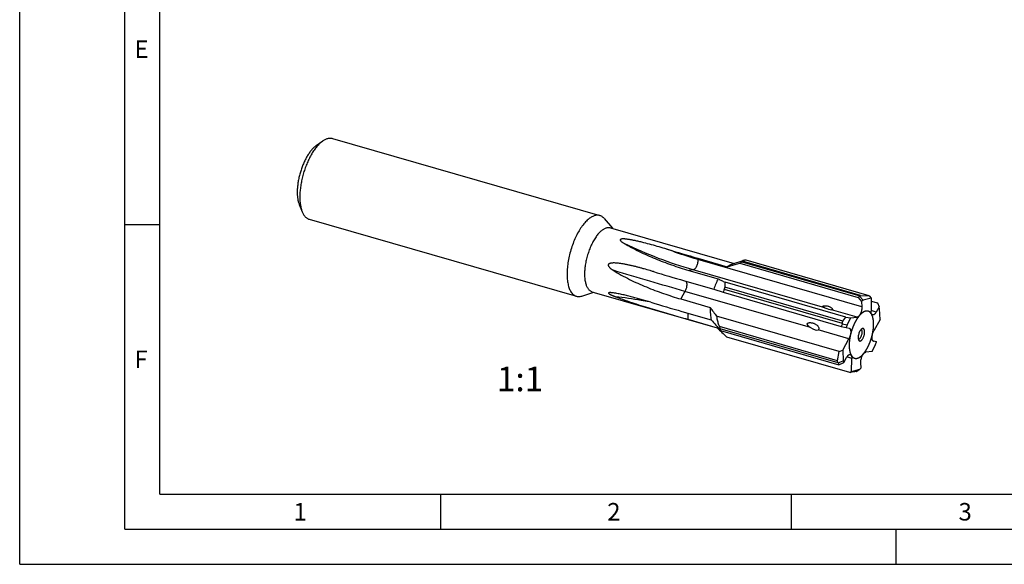
# Model space of a CAD drawing. Units: millimetres. Extents: x 0 to 420, y 0 to 297.
# Drawn here: x 0 to 140, y 0 to 78 of the extents above; entities that cross this region are included whole.
import ezdxf

# ---------------------------------------------------------------- set-up
doc = ezdxf.new("R2010")
doc.units = ezdxf.units.MM
doc.header["$LTSCALE"] = 23.1
doc.linetypes.add('PHANTOM', pattern=[0.8, 0.45, -0.05, 0.1, -0.05, 0.1, -0.05])
for name, color, linetype in [('608016515-000-00-ED1_FORMAT', 7, 'CONTINUOUS'), ('608016515-000-00-ED1_TEXT', 7, 'CONTINUOUS'), ('608016515-000_CL', 7, 'CONTINUOUS'), ('DEFAULT_3', 7, 'PHANTOM')]:
    doc.layers.add(name, color=color, linetype=linetype)
doc.styles.get("Standard").update_dxf_attribs({"font": 'TXT.SHX', "width": 0.7})

msp = doc.modelspace()

# ---------------------------------------------------------------- linework, layer by layer
at = {"layer": '608016515-000-00-ED1_FORMAT', "color": 3, "linetype": 'CONTINUOUS'}
for p, q in [((0, 0), (0, 297)), ((15, 5), (15, 292)), ((15, 48.5), (20, 48.5)), ((60, 10), (60, 5)), ((110, 10), (110, 5)), ((15, 5), (415, 5)), ((125, 0), (125, 5)), ((0, 0), (420, 0))]:
    msp.add_line(p, q, dxfattribs=at)
at = {"layer": '608016515-000-00-ED1_FORMAT', "color": 7, "linetype": 'CONTINUOUS'}
for q in [(20, 287), (410, 10)]:
    msp.add_line((20, 10), q, dxfattribs=at)
at = {"layer": '608016515-000_CL', "color": 7, "linetype": 'CONTINUOUS'}
for p, q in [((42.2928, 59.7599), (43.2022, 60.4102)), ((44.6059, 60.7728), (82.711, 49.7728)), ((39.8603, 51.3334), (40.2832, 50.2984)), ((41.2777, 49.2436), (79.3828, 38.2436)), ((83.338, 49.3468), (84.5189, 47.9499)), ((84.2393, 48.0306), (101.8694, 42.9412)), ((96.7009, 43.6769), (100.897, 42.4656)), ((101.5492, 42.8397), (103.1566, 43.3492)), ((102.6976, 42.9491), (119.5418, 38.0866)), ((102.9476, 43.1475), (119.7773, 38.2892)), ((119.8897, 38.3747), (103.0514, 43.2355)), ((121.1347, 38.3227), (103.6062, 43.3828)), ((95.3978, 41.9474), (99.594, 40.7361)), ((94.7787, 40.4655), (98.9749, 39.2542)), ((117.3707, 34.7088), (100.5325, 39.5696)), ((117.7947, 35.2733), (100.5807, 40.2425)), ((80.1404, 38.2699), (81.884, 38.8226)), ((81.6045, 38.9033), (99.453, 33.7508)), ((98.9749, 39.2542), (100.304, 38.8093)), ((100.304, 38.8093), (117.1482, 33.9468)), ((100.4628, 39.2818), (117.2926, 34.4234)), ((119.5418, 38.0866), (120.0467, 37.5024)), ((119.7539, 38.2478), (120.2585, 37.6829)), ((119.7773, 38.2892), (119.8897, 38.3747)), ((119.8897, 38.3747), (121.1347, 38.3227)), ((121.4073, 37.9835), (120.2585, 37.6829)), ((121.1347, 38.3227), (121.4073, 37.9835)), ((121.4073, 37.9835), (121.3887, 36.126)), ((94.2717, 37.8623), (98.4679, 36.6509)), ((120.2585, 37.6829), (120.0467, 37.5024)), ((120.0467, 37.5024), (120.0952, 36.7441)), ((121.4032, 37.5721), (122.3005, 37.3131)), ((122.5374, 36.7384), (122.131, 35.9963)), ((122.3005, 37.3131), (122.5374, 36.7384)), ((122.6186, 36.4698), (122.5374, 36.7384)), ((94.4244, 36.0911), (98.6206, 34.8798)), ((116.8269, 30.3513), (99.38, 35.3878)), ((117.3707, 34.7088), (117.7947, 35.2733)), ((117.7947, 35.2733), (118.481, 35.169)), ((118.481, 35.169), (117.988, 34.1712)), ((118.481, 35.169), (119.3946, 35.2557)), ((122.6785, 34.9459), (122.6186, 36.4698)), ((95.253, 34.966), (99.4492, 33.7547)), ((116.6136, 29.0581), (99.7753, 33.9189)), ((117.1482, 33.9468), (117.8592, 33.7683)), ((117.2851, 34.3282), (117.988, 34.1712)), ((117.2926, 34.4234), (117.3707, 34.7088)), ((117.988, 34.1712), (117.8592, 33.7683)), ((117.8592, 33.7683), (118.2574, 33.6988)), ((122.6785, 34.9459), (121.7938, 33.3304)), ((99.8507, 33.6701), (116.6805, 28.8118)), ((99.9388, 33.3408), (116.783, 28.4783)), ((118.3511, 27.3525), (100.8226, 32.4125)), ((117.3577, 30.5704), (118.2423, 32.1859)), ((121.5551, 30.3473), (122.0481, 31.3451)), ((121.6251, 31.934), (121.9353, 31.8445)), ((122.1769, 31.748), (121.7787, 31.8176)), ((121.9353, 31.8445), (122.1769, 31.748)), ((122.0481, 31.3451), (122.1769, 31.748)), ((116.6136, 29.0581), (116.8269, 30.3513)), ((116.8269, 30.3513), (117.3577, 30.5704)), ((117.3577, 30.5704), (117.4175, 29.0465)), ((117.4987, 28.778), (117.9051, 29.52)), ((121.5551, 30.3473), (120.6415, 30.2607)), ((116.6805, 28.8118), (116.6136, 29.0581)), ((116.7193, 28.7406), (117.4175, 29.0465)), ((116.783, 28.4783), (117.4987, 28.778)), ((117.4175, 29.0465), (117.4987, 28.778)), ((118.6289, 27.5329), (118.6474, 29.3903)), ((119.9895, 28.014), (119.9409, 28.7722)), ((118.3511, 27.3525), (118.6289, 27.5329)), ((119.0897, 27.4466), (118.3511, 27.3525)), ((118.6289, 27.5329), (119.7776, 27.8334)), ((119.2773, 27.5105), (119.0897, 27.4466)), ((119.348, 27.5382), (119.7776, 27.8334)), ((119.7776, 27.8334), (119.9895, 28.014))]:
    msp.add_line(p, q, dxfattribs=at)
at = {"layer": '608016515-000_CL', "color": 9, "linetype": 'CONTINUOUS'}
for p, q in [((96.7009, 43.6769), (96.7126, 43.4941)), ((120.0952, 36.7441), (96.7126, 43.4941)), ((96.0119, 42.0057), (95.3978, 41.9474)), ((114.8104, 36.579), (96.0119, 42.0057)), ((94.8596, 38.9359), (94.2717, 37.8623)), ((112.757, 33.7694), (94.8596, 38.9359)), ((95.2618, 35.8494), (95.253, 34.966)), ((119.3946, 35.2557), (115.7399, 36.3107)), ((122.131, 35.9963), (121.3896, 36.2104)), ((118.2423, 32.1859), (113.8567, 33.4519)), ((118.6474, 29.3903), (117.9472, 29.5925))]:
    msp.add_line(p, q, dxfattribs=at)
at = {"layer": '608016515-000_CL', "color": 7, "linetype": 'CONTINUOUS'}
for centre, radius, start, end in [((333.5141, 864.0153), 853.8358, 253.5890505, 253.8977619), ((57.4981, -67.8421), 114.4277, 73.311672, 73.553829), ((221.0304, 477.8101), 455.203, 253.317713, 253.897749), ((103.9963, 38.5795), 3.6026, 164.04833, 168.758874), ((113.3175, 34.6983), 13.6474, 160.375694, 162.468346), ((314.3502, 797.934), 792.9514, 253.5642014, 253.8978387), ((118.225, 33.5131), 0.1885, 73.905068, 80.094389), ((119.9215, 33.407), 0.1536, 57.382774, 59.567796), ((121.8111, 32.0033), 0.1885, 253.905068, 260.094389)]:
    msp.add_arc(centre, radius, start, end, dxfattribs=at)
for centre, major_axis, ratio, start_param, end_param in [((124.7896, 31.3808), (-5.1423, 6.7921), 0.46160733, -0.03313214, 0.03463148), ((125.1809, 31.2678), (-5.1429, 7.3079), 0.30866453, 0.13748312, 0.15323329), ((115.0891, 36.5654), (0.7364, -0.2462), 0.10363136, -1.92418068, -0.45358366), ((113.0276, 34.0443), (0.88, -0.5429), 0.36496675, 4.62912088, 6.0997179), ((124.7896, 31.3808), (7.5616, -2.8012), 0.7416763, 3.11534068, 3.18310431), ((125.1809, 31.2678), (7.2392, -5.0082), 0.63489646, -2.79607802, -2.78032786), ((125.1809, 31.2678), (8.783, 1.6516), 0.55681345, -2.97141841, -2.95566825), ((124.7896, 31.3808), (7.9779, 2.9849), 0.46520515, 3.05181524, 3.11957887), ((125.1809, 31.2678), (7.3796, 4.0829), 0.09090556, -2.54662494, -2.53087477)]:
    msp.add_ellipse(centre, major_axis=major_axis, ratio=ratio, start_param=start_param, end_param=end_param, dxfattribs=at)
for points, knots in [([(42.9418, 60.2043), (42.9633, 60.223), (43.0478, 60.2945), (43.1353, 60.3624), (43.2022, 60.4102)], [0, 0, 0, 0, 0.25724106, 1, 1, 1, 1]), ([(43.2022, 60.4102), (43.3199, 60.4944), (43.5004, 60.606), (43.7513, 60.7162), (43.9311, 60.774), (44.1073, 60.8092), (44.2792, 60.8215), (44.446, 60.8106), (44.5537, 60.7879), (44.6059, 60.7728)], [0, 0, 0, 0, 0.28947883, 0.4221205, 0.54750636, 0.6666172, 0.78070125, 0.89126044, 1, 1, 1, 1]), ([(42.0758, 59.5883), (41.9631, 59.4907), (41.7398, 59.27), (41.4272, 58.8906), (41.125, 58.4523), (40.8382, 57.9622), (40.5713, 57.4282), (40.3287, 56.8589), (40.1144, 56.2636), (39.9319, 55.6519), (39.7842, 55.0338), (39.6737, 54.4195), (39.6021, 53.8189), (39.5705, 53.2417), (39.5796, 52.6974), (39.6291, 52.1945), (39.7181, 51.7412), (39.8078, 51.4616), (39.8603, 51.3334)], [0, 0, 0, 0, 0.05013474, 0.10531696, 0.16513387, 0.22898931, 0.29615144, 0.36578909, 0.43700214, 0.50884866, 0.58037022, 0.65061681, 0.718672, 0.78367929, 0.84487116, 0.90160322, 0.95339727, 1, 1, 1, 1]), ([(42.9418, 60.2043), (42.8066, 60.0872), (42.5387, 59.8223), (42.1635, 59.367), (41.8009, 58.8411), (41.4567, 58.253), (41.1364, 57.6122), (40.8453, 56.929), (40.5882, 56.2146), (40.3692, 55.4806), (40.1919, 54.7389), (40.0593, 54.0017), (39.9733, 53.281), (39.9355, 52.5884), (39.9464, 51.9352), (40.0057, 51.3318), (40.1126, 50.7878), (40.2203, 50.4523), (40.2832, 50.2984)], [0, 0, 0, 0, 0.05013468, 0.10531695, 0.16513388, 0.22898933, 0.29615144, 0.36578908, 0.43700215, 0.50884867, 0.58037022, 0.65061682, 0.71867202, 0.7836793, 0.84487117, 0.90160324, 0.95339728, 1, 1, 1, 1]), ([(42.0758, 59.5883), (42.0937, 59.6038), (42.1641, 59.6635), (42.2371, 59.72), (42.2928, 59.7599)], [0, 0, 0, 0, 0.25723729, 1, 1, 1, 1]), ([(40.2832, 50.2984), (40.3379, 50.1645), (40.4312, 49.9738), (40.5848, 49.7469), (40.7061, 49.6021), (40.8364, 49.4784), (40.9753, 49.3765), (41.1222, 49.2968), (41.2255, 49.2586), (41.2777, 49.2436)], [0, 0, 0, 0, 0.28947978, 0.42212128, 0.54750699, 0.66661766, 0.78070155, 0.89126059, 1, 1, 1, 1]), ([(81.0469, 49.2043), (80.9644, 49.1329), (80.8, 48.9784), (80.5629, 48.7226), (80.3288, 48.4371), (80.016, 48.0096), (79.6447, 47.412), (79.243, 46.625), (78.886, 45.7725), (78.5827, 44.8759), (78.3408, 43.9576), (78.1663, 43.0408), (78.0635, 42.1484), (78.0392, 41.4298), (78.0597, 40.8858), (78.0937, 40.5058), (78.1464, 40.1478), (78.2175, 39.8143), (78.3065, 39.5072), (78.4129, 39.2284), (78.5362, 38.9797), (78.6757, 38.7625), (78.8308, 38.5784), (79.0008, 38.4286), (79.1845, 38.3145), (79.3162, 38.2628), (79.3828, 38.2436)], [0, 0, 0, 0, 0.02683072, 0.05541, 0.08567807, 0.1175442, 0.18557141, 0.2583638, 0.33454137, 0.41257744, 0.49086916, 0.56780345, 0.64182224, 0.71149115, 0.74430857, 0.77559801, 0.80525287, 0.83319314, 0.85937109, 0.88377828, 0.9064546, 0.92749908, 0.94708192, 0.96545521, 0.98295683, 1, 1, 1, 1]), ([(82.711, 49.7728), (82.6497, 49.7905), (82.5223, 49.8157), (82.3244, 49.8212), (82.1199, 49.7949), (81.9102, 49.7371), (81.6963, 49.6483), (81.4792, 49.5292), (81.2601, 49.3805), (81.1181, 49.266), (81.0469, 49.2043)], [0, 0, 0, 0, 0.10454207, 0.21147887, 0.32300206, 0.44095658, 0.56677845, 0.70149986, 0.84578708, 1, 1, 1, 1]), ([(83.338, 49.3468), (83.294, 49.3989), (83.2021, 49.4955), (83.049, 49.6176), (82.8855, 49.7119), (82.7696, 49.7559), (82.711, 49.7728)], [0, 0, 0, 0, 0.26618984, 0.51885429, 0.76192333, 1, 1, 1, 1]), ([(82.9219, 47.5805), (82.9783, 47.6293), (83.0907, 47.72), (83.2642, 47.8377), (83.436, 47.932), (83.6053, 48.0023), (83.7714, 48.0481), (83.9332, 48.0689), (84.09, 48.0645), (84.1908, 48.0446), (84.2393, 48.0306)], [0, 0, 0, 0, 0.15421237, 0.29850038, 0.43322151, 0.55904347, 0.67699798, 0.78852116, 0.89545794, 1, 1, 1, 1]), ([(82.9219, 47.5805), (82.8566, 47.524), (82.7264, 47.4016), (82.5387, 47.1992), (82.3534, 46.9731), (82.1058, 46.6347), (81.8118, 46.1616), (81.4938, 45.5386), (81.2112, 44.8637), (80.9711, 44.1539), (80.7796, 43.4269), (80.6414, 42.7011), (80.56, 41.9945), (80.5374, 41.3251), (80.5686, 40.7987), (80.6257, 40.4108), (80.6819, 40.1467), (80.7524, 39.9036), (80.8367, 39.6829), (80.9343, 39.486), (81.0447, 39.3141), (81.1675, 39.1683), (81.302, 39.0497), (81.4475, 38.9594), (81.5518, 38.9185), (81.6045, 38.9033)], [0, 0, 0, 0, 0.02683125, 0.05541119, 0.08567991, 0.11754672, 0.1855754, 0.25836934, 0.33454854, 0.41258628, 0.49087969, 0.56781562, 0.64183601, 0.71150641, 0.77559321, 0.80524871, 0.83318957, 0.85936807, 0.88377578, 0.90645259, 0.92749753, 0.94708079, 0.96545447, 0.98295646, 1, 1, 1, 1]), ([(87.8395, 46.1609), (87.773, 46.1755), (87.6396, 46.2043), (87.4386, 46.2457), (87.2361, 46.2852), (87.0321, 46.3223), (86.8261, 46.3564), (86.6531, 46.3816), (86.5134, 46.3991), (86.4078, 46.4107), (86.3014, 46.4203), (86.1943, 46.4275), (86.0864, 46.4313), (85.996, 46.4308), (85.9237, 46.427), (85.8697, 46.422), (85.8164, 46.4142), (85.7648, 46.4027), (85.7169, 46.3863), (85.6759, 46.364), (85.6503, 46.3383), (85.6387, 46.3154), (85.6327, 46.2929), (85.6335, 46.2639), (85.6439, 46.2308), (85.6603, 46.1991), (85.6884, 46.158), (85.7315, 46.1096), (85.79, 46.0552), (85.8538, 46.003), (85.9214, 45.9528), (85.9919, 45.904), (86.0895, 45.8405), (86.1647, 45.7952), (86.2156, 45.7656)], [0, 0, 0, 0, 0.06614577, 0.13258389, 0.19934856, 0.2664823, 0.33403916, 0.40208934, 0.43632803, 0.47072668, 0.50530021, 0.54006278, 0.57502162, 0.61015607, 0.6277622, 0.64534843, 0.66283321, 0.68004237, 0.69660776, 0.7118505, 0.72507766, 0.73100411, 0.73663108, 0.74753695, 0.75862644, 0.77012912, 0.78205109, 0.8069314, 0.8328835, 0.85961177, 0.88692607, 0.91469938, 0.94284319, 1, 1, 1, 1]), ([(86.2156, 45.7656), (86.5574, 45.5667), (87.2572, 45.1788), (88.337, 44.63), (89.4527, 44.1082), (90.986, 43.4476), (92.9612, 42.6978), (94.5781, 42.1841), (95.3978, 41.9474)], [0, 0, 0, 0, 0.11901178, 0.24076482, 0.36447896, 0.48965872, 0.74320713, 1, 1, 1, 1]), ([(92.2843, 44.9648), (91.9212, 45.0717), (91.1922, 45.2847), (90.0912, 45.5959), (89.1638, 45.8439), (88.4115, 46.0308), (88.0311, 46.1188), (87.8395, 46.1609)], [0, 0, 0, 0, 0.24668237, 0.49489326, 0.7455611, 0.87219971, 1, 1, 1, 1]), ([(89.8943, 41.9039), (89.6064, 41.9889), (89.1739, 42.1144), (88.5954, 42.2753), (88.1602, 42.3921), (87.7236, 42.5042), (87.2852, 42.6105), (86.845, 42.7099), (86.4763, 42.7855), (86.1802, 42.8404), (85.9574, 42.8786), (85.7339, 42.9131), (85.5096, 42.9433), (85.2846, 42.9684), (85.0588, 42.9873), (84.8322, 42.9981), (84.6429, 42.9981), (84.4915, 42.99), (84.3781, 42.9787), (84.2653, 42.9606), (84.1724, 42.9372), (84.1002, 42.9109), (84.0475, 42.8859), (83.9979, 42.8539), (83.9542, 42.8123), (83.9226, 42.759), (83.911, 42.6971), (83.9191, 42.635), (83.94, 42.5769), (83.9688, 42.5231), (84.0138, 42.4567), (84.0785, 42.3811), (84.1633, 42.2984), (84.2526, 42.2216), (84.3449, 42.1495), (84.4395, 42.0809), (84.5357, 42.0153), (84.6009, 41.9732), (84.6336, 41.9526)], [0, 0, 0, 0, 0.12339513, 0.18511876, 0.24686527, 0.30863931, 0.37044578, 0.43228986, 0.4941771, 0.52513949, 0.55611532, 0.58710577, 0.61811235, 0.64913723, 0.68018373, 0.71125775, 0.74237101, 0.75795286, 0.77355943, 0.7892049, 0.80491847, 0.81282565, 0.82078656, 0.82883244, 0.83701275, 0.84537395, 0.85387885, 0.86238815, 0.87081247, 0.87914398, 0.88740053, 0.90374716, 0.91995573, 0.93607165, 0.95212082, 0.96811895, 0.98407632, 1, 1, 1, 1]), ([(100.897, 42.4656), (101.047, 42.506), (101.6471, 42.6676), (102.2473, 42.8286), (102.6976, 42.9491)], [0, 0, 0, 0, 0.24995348, 1, 1, 1, 1]), ([(100.897, 42.4656), (100.9506, 42.5094), (101.0575, 42.5908), (101.2697, 42.7265), (101.437, 42.8041), (101.5492, 42.8397)], [0, 0, 0, 0, 0.27489133, 0.53272503, 1, 1, 1, 1]), ([(102.6976, 42.9491), (102.7182, 42.967), (102.7994, 43.0359), (102.8834, 43.1013), (102.9476, 43.1475)], [0, 0, 0, 0, 0.25696965, 1, 1, 1, 1]), ([(103.0514, 43.2355), (103.0419, 43.2285), (103.0057, 43.2011), (102.9714, 43.1712), (102.9476, 43.1475)], [0, 0, 0, 0, 0.26090157, 1, 1, 1, 1]), ([(103.1566, 43.3492), (103.1385, 43.3435), (103.1134, 43.3336), (103.0853, 43.3153), (103.0702, 43.3013), (103.0593, 43.2861), (103.0504, 43.2646), (103.0498, 43.2468), (103.0514, 43.2355)], [0, 0, 0, 0, 0.33566624, 0.47156939, 0.59082392, 0.69808394, 0.79869661, 1, 1, 1, 1]), ([(103.6062, 43.3828), (103.5572, 43.3842), (103.4666, 43.3854), (103.3422, 43.3808), (103.241, 43.3699), (103.1818, 43.3572), (103.1566, 43.3492)], [0, 0, 0, 0, 0.32547169, 0.60052799, 0.82461289, 1, 1, 1, 1]), ([(84.6336, 41.9526), (85.0078, 41.7163), (85.7706, 41.2676), (86.9451, 40.6525), (88.1407, 40.0871), (89.3511, 39.5658), (90.5719, 39.0845), (91.7996, 38.6405), (93.0321, 38.2318), (93.8583, 37.9816), (94.2717, 37.8623)], [0, 0, 0, 0, 0.12640192, 0.25267495, 0.37863339, 0.50414284, 0.6291016, 0.75343185, 0.87707705, 1, 1, 1, 1]), ([(99.594, 40.7361), (99.4727, 40.5028), (99.2469, 40.0162), (99.0603, 39.5134), (98.9749, 39.2542)], [0, 0, 0, 0, 0.49067612, 1, 1, 1, 1]), ([(99.594, 40.7361), (99.7554, 40.6531), (100.0837, 40.4874), (100.4135, 40.3245), (100.5807, 40.2425)], [0, 0, 0, 0, 0.49355273, 1, 1, 1, 1]), ([(100.5807, 40.2425), (100.5605, 40.1308), (100.5333, 39.9067), (100.5294, 39.6812), (100.5325, 39.5696)], [0, 0, 0, 0, 0.50411577, 1, 1, 1, 1]), ([(79.3828, 38.2436), (79.4414, 38.2266), (79.5629, 38.2021), (79.7515, 38.1948), (79.9461, 38.2165), (80.0754, 38.2493), (80.1404, 38.2699)], [0, 0, 0, 0, 0.23807666, 0.48114569, 0.73381013, 1, 1, 1, 1]), ([(84.511, 38.746), (84.4776, 38.7496), (84.4116, 38.7563), (84.3141, 38.7635), (84.2348, 38.7666), (84.1735, 38.7665), (84.13, 38.7649), (84.0886, 38.7613), (84.0505, 38.7554), (84.0213, 38.7477), (84.0012, 38.7388), (83.9888, 38.731), (83.979, 38.7213), (83.9729, 38.7092), (83.9721, 38.6946), (83.9773, 38.6786), (83.9877, 38.6616), (84.0029, 38.644), (84.0219, 38.6261), (84.0517, 38.6019), (84.0934, 38.573), (84.1469, 38.5403), (84.2029, 38.5091), (84.2603, 38.4791), (84.3185, 38.4503), (84.3969, 38.4131), (84.4956, 38.3687), (84.6147, 38.3177), (84.734, 38.2687), (84.8535, 38.2213), (84.9333, 38.1905), (84.9731, 38.1752)], [0, 0, 0, 0, 0.05890378, 0.11624919, 0.17146355, 0.19799291, 0.22356867, 0.24792469, 0.27067541, 0.2912677, 0.30055658, 0.30908686, 0.31692003, 0.32441246, 0.3323786, 0.34184061, 0.35342044, 0.36710332, 0.38248188, 0.39907644, 0.43445899, 0.47137134, 0.50896626, 0.54686252, 0.5848775, 0.62291807, 0.69889972, 0.77462839, 0.85005515, 0.92517538, 1, 1, 1, 1]), ([(89.9919, 37.3847), (89.5271, 37.5218), (88.8306, 37.725), (87.9016, 37.9855), (87.209, 38.1723), (86.5205, 38.3482), (85.9496, 38.4831), (85.4969, 38.5806), (85.163, 38.6466), (84.8351, 38.7037), (84.618, 38.7342), (84.511, 38.746)], [0, 0, 0, 0, 0.25721133, 0.38504782, 0.51207451, 0.63795884, 0.76217197, 0.82337532, 0.88371438, 0.9428263, 1, 1, 1, 1]), ([(84.9731, 38.1752), (85.4075, 38.0093), (86.2782, 37.6946), (87.5886, 37.2561), (88.893, 36.8429), (90.1884, 36.4478), (91.473, 36.0655), (92.7452, 35.6927), (94.0038, 35.3271), (94.8382, 35.0857), (95.253, 34.966)], [0, 0, 0, 0, 0.12950852, 0.25779024, 0.38481664, 0.51056127, 0.6349942, 0.75807819, 0.87976681, 1, 1, 1, 1]), ([(98.4679, 36.6509), (98.459, 36.4866), (98.4514, 36.167), (98.4724, 35.7039), (98.5256, 35.2763), (98.5849, 35.0066), (98.6206, 34.8798)], [0, 0, 0, 0, 0.27663383, 0.53685804, 0.77849888, 1, 1, 1, 1]), ([(98.4679, 36.6509), (98.6153, 36.4374), (98.916, 36.0138), (99.2243, 35.5958), (99.38, 35.3878)], [0, 0, 0, 0, 0.4996528, 1, 1, 1, 1]), ([(114.4982, 36.7871), (114.4982, 36.7916), (114.4995, 36.8013), (114.5063, 36.8155), (114.5183, 36.8292), (114.5353, 36.842), (114.5566, 36.8535), (114.5904, 36.867), (114.6178, 36.8742), (114.6367, 36.8782)], [0, 0, 0, 0, 0.0768242, 0.16242518, 0.26327938, 0.38323634, 0.52142019, 0.67344593, 1, 1, 1, 1]), ([(114.8104, 36.579), (114.7751, 36.5924), (114.7235, 36.613), (114.6575, 36.6437), (114.6123, 36.6675), (114.5712, 36.6928), (114.5409, 36.7161), (114.5209, 36.7364), (114.509, 36.7521), (114.5005, 36.7689), (114.4982, 36.7811), (114.4982, 36.7871)], [0, 0, 0, 0, 0.29131109, 0.42948069, 0.5615867, 0.6863395, 0.80186748, 0.85551578, 0.9060964, 0.95379714, 1, 1, 1, 1]), ([(114.6367, 36.8782), (114.6719, 36.8857), (114.7436, 36.8945), (114.8507, 36.8974), (114.9562, 36.8926), (115.0923, 36.878), (115.2559, 36.8465), (115.4406, 36.7883), (115.6067, 36.7105), (115.7265, 36.6282), (115.8027, 36.5536), (115.846, 36.4977), (115.8749, 36.4427), (115.8838, 36.4046), (115.8838, 36.3871)], [0, 0, 0, 0, 0.07524656, 0.1499772, 0.22335411, 0.29535256, 0.43538227, 0.57008577, 0.69825055, 0.8168407, 0.87095699, 0.92025515, 0.9635619, 1, 1, 1, 1]), ([(120.0952, 36.7441), (120.1001, 36.668), (120.0963, 36.5071), (120.0589, 36.2623), (119.9917, 36.0146), (119.8991, 35.7805), (119.8032, 35.6041), (119.7177, 35.4833), (119.6537, 35.4081), (119.5886, 35.3465), (119.5235, 35.2996), (119.4593, 35.2682), (119.4155, 35.2577), (119.3946, 35.2557)], [0, 0, 0, 0, 0.13134416, 0.27567126, 0.42532038, 0.57203754, 0.70789129, 0.76964316, 0.82637076, 0.87766615, 0.92341452, 0.96390766, 1, 1, 1, 1]), ([(99.38, 35.3878), (99.3892, 35.2645), (99.4304, 34.9524), (99.5589, 34.4582), (99.6976, 34.0977), (99.7753, 33.9189)], [0, 0, 0, 0, 0.24269381, 0.61696454, 1, 1, 1, 1]), ([(115.8198, 36.3119), (115.808, 36.3094), (115.7812, 36.3072), (115.7545, 36.3091), (115.7399, 36.3107)], [0, 0, 0, 0, 0.44950956, 1, 1, 1, 1]), ([(115.8838, 36.3871), (115.8838, 36.3785), (115.8818, 36.3615), (115.8702, 36.3381), (115.8485, 36.3202), (115.83, 36.314), (115.8198, 36.3119)], [0, 0, 0, 0, 0.24005493, 0.46755911, 0.70902885, 1, 1, 1, 1]), ([(121.6113, 35.5831), (121.5938, 35.5881), (121.5591, 35.604), (121.5138, 35.6426), (121.475, 35.6951), (121.443, 35.7604), (121.4179, 35.8375), (121.3933, 35.9599), (121.388, 36.0582), (121.3887, 36.126)], [0, 0, 0, 0, 0.08756506, 0.18070979, 0.28381097, 0.39960329, 0.52936079, 0.67325114, 1, 1, 1, 1]), ([(122.131, 35.9963), (122.1117, 35.961), (122.072, 35.8941), (122.0072, 35.8025), (121.9402, 35.7244), (121.8723, 35.6614), (121.8043, 35.6145), (121.7374, 35.5845), (121.6723, 35.5726), (121.6304, 35.5776), (121.6113, 35.5831)], [0, 0, 0, 0, 0.17091938, 0.33002218, 0.47557262, 0.60645221, 0.7224291, 0.82451633, 0.91544497, 1, 1, 1, 1]), ([(99.4492, 33.7547), (99.6752, 33.5279), (100.1308, 33.0782), (100.5915, 32.6337), (100.8226, 32.4125)], [0, 0, 0, 0, 0.50021177, 1, 1, 1, 1]), ([(99.7753, 33.9189), (99.7807, 33.8982), (99.8034, 33.8145), (99.8294, 33.7318), (99.8507, 33.6701)], [0, 0, 0, 0, 0.24661565, 1, 1, 1, 1]), ([(112.3115, 34.2353), (112.3082, 34.2482), (112.3035, 34.275), (112.3055, 34.3163), (112.3191, 34.3561), (112.3434, 34.3898), (112.3742, 34.4161), (112.419, 34.4425), (112.4792, 34.4641), (112.5531, 34.4788), (112.6274, 34.4858), (112.7017, 34.4871), (112.8008, 34.4827), (112.9244, 34.4674), (113.0714, 34.4363), (113.2167, 34.3931), (113.3115, 34.3564), (113.3581, 34.3359)], [0, 0, 0, 0, 0.03266645, 0.06633757, 0.10057996, 0.13442341, 0.1673349, 0.19940046, 0.26185771, 0.32326019, 0.38421314, 0.44501429, 0.50582756, 0.62782114, 0.75070642, 0.87472316, 1, 1, 1, 1]), ([(112.757, 33.7694), (112.7122, 33.7989), (112.6245, 33.8608), (112.5208, 33.9469), (112.4438, 34.0231), (112.3898, 34.0855), (112.3422, 34.155), (112.3187, 34.2074), (112.3115, 34.2353)], [0, 0, 0, 0, 0.24513633, 0.4912089, 0.61527013, 0.74061066, 0.86818864, 1, 1, 1, 1]), ([(113.3581, 34.3359), (113.4222, 34.3077), (113.5478, 34.243), (113.6918, 34.1392), (113.7938, 34.0396), (113.8834, 33.9287), (113.9331, 33.8309), (113.9509, 33.7621)], [0, 0, 0, 0, 0.24708058, 0.49711799, 0.62306825, 0.74925079, 1, 1, 1, 1]), ([(113.9509, 33.7621), (113.958, 33.7345), (113.9673, 33.6778), (113.9619, 33.6055), (113.9441, 33.5506), (113.9229, 33.5119), (113.8936, 33.478), (113.8695, 33.4598), (113.8567, 33.4519)], [0, 0, 0, 0, 0.24616279, 0.49207416, 0.61624872, 0.74194422, 0.86983963, 1, 1, 1, 1]), ([(99.8507, 33.6701), (99.8572, 33.6417), (99.8834, 33.5311), (99.9137, 33.4215), (99.9388, 33.3408)], [0, 0, 0, 0, 0.25650151, 1, 1, 1, 1]), ([(118.2773, 33.6942), (118.2952, 33.689), (118.3307, 33.6726), (118.3769, 33.6325), (118.4162, 33.5779), (118.4484, 33.51), (118.4732, 33.4299), (118.4903, 33.3385), (118.4996, 33.2375), (118.5012, 33.0879), (118.4819, 32.8884), (118.4297, 32.6454), (118.3509, 32.4078), (118.2812, 32.2569), (118.2423, 32.1859)], [0, 0, 0, 0, 0.03425349, 0.07078408, 0.11136421, 0.15707523, 0.20839689, 0.26535767, 0.32766006, 0.39476882, 0.54035507, 0.69516293, 0.85111168, 1, 1, 1, 1]), ([(120.0181, 33.5577), (119.9949, 33.5376), (119.9491, 33.4917), (119.8856, 33.4121), (119.8246, 33.3195), (119.7468, 33.1782), (119.6648, 32.9828), (119.5949, 32.7363), (119.5624, 32.5277), (119.555, 32.3678), (119.5587, 32.2584), (119.5715, 32.1589), (119.5931, 32.0712), (119.6233, 31.9968), (119.6505, 31.9545), (119.6655, 31.9367)], [0, 0, 0, 0, 0.05226008, 0.11027073, 0.17346902, 0.24104589, 0.38521135, 0.53381222, 0.67720896, 0.74414236, 0.80655364, 0.86366866, 0.91496856, 0.96029416, 1, 1, 1, 1]), ([(119.7583, 32.1837), (119.7784, 32.2011), (119.8182, 32.2414), (119.8731, 32.3117), (119.9254, 32.3937), (119.9914, 32.5187), (120.0592, 32.6906), (120.105, 32.8712), (120.1264, 33.0162), (120.134, 33.1197), (120.1331, 33.2166), (120.1239, 33.305), (120.1064, 33.3828), (120.0809, 33.4485), (120.0478, 33.5007), (120.0193, 33.5268), (120.0043, 33.5364)], [0, 0, 0, 0, 0.05395483, 0.11418939, 0.18001201, 0.25043598, 0.40011178, 0.5525176, 0.62625352, 0.69653045, 0.76216608, 0.82218409, 0.87590199, 0.92305862, 0.96400995, 1, 1, 1, 1]), ([(120.0181, 31.9587), (120.0473, 31.984), (120.1048, 32.0439), (120.1827, 32.1494), (120.2556, 32.2735), (120.3213, 32.4124), (120.3777, 32.562), (120.4233, 32.7176), (120.4564, 32.8744), (120.4762, 33.0276), (120.482, 33.1725), (120.4737, 33.3047), (120.4515, 33.4203), (120.4207, 33.5034), (120.3888, 33.5574), (120.3628, 33.59), (120.3339, 33.6162), (120.3024, 33.6356), (120.2684, 33.648), (120.2196, 33.655), (120.1817, 33.6488), (120.1575, 33.6411)], [0, 0, 0, 0, 0.05824256, 0.12420579, 0.19676052, 0.27433405, 0.35506785, 0.43693942, 0.51786939, 0.5958254, 0.66892851, 0.73557339, 0.79457931, 0.84540992, 0.86789721, 0.8886329, 0.90792043, 0.92618549, 0.9439614, 0.96184082, 1, 1, 1, 1]), ([(120.1575, 33.6411), (120.1334, 33.6335), (120.0838, 33.6097), (120.0401, 33.5768), (120.0181, 33.5577)], [0, 0, 0, 0, 0.46436922, 1, 1, 1, 1]), ([(121.7589, 31.8222), (121.741, 31.8273), (121.7054, 31.8437), (121.6593, 31.8839), (121.6199, 31.9384), (121.5878, 32.0063), (121.5629, 32.0865), (121.5458, 32.1778), (121.5366, 32.2788), (121.5349, 32.4284), (121.5542, 32.6279), (121.6064, 32.8709), (121.6852, 33.1086), (121.7549, 33.2594), (121.7938, 33.3304)], [0, 0, 0, 0, 0.03425349, 0.07078408, 0.11136421, 0.15707523, 0.20839689, 0.26535767, 0.32766006, 0.39476882, 0.54035507, 0.69516293, 0.85111168, 1, 1, 1, 1]), ([(119.7583, 32.1837), (119.744, 32.1713), (119.7157, 32.1494), (119.6712, 32.1244), (119.6277, 32.1095), (119.5986, 32.1066), (119.5848, 32.1071)], [0, 0, 0, 0, 0.29182796, 0.55297012, 0.78684157, 1, 1, 1, 1]), ([(119.6655, 31.9367), (119.6758, 31.9245), (119.698, 31.9027), (119.7369, 31.8785), (119.7795, 31.8652), (119.8249, 31.863), (119.8722, 31.8716), (119.9405, 31.8985), (119.9878, 31.9324), (120.0181, 31.9587)], [0, 0, 0, 0, 0.119965, 0.23184304, 0.34052202, 0.45146364, 0.56971802, 0.69918039, 1, 1, 1, 1]), ([(117.9051, 29.52), (117.9244, 29.5553), (117.9641, 29.6223), (118.0289, 29.7139), (118.0959, 29.7919), (118.1639, 29.8549), (118.2318, 29.9019), (118.2988, 29.9318), (118.3638, 29.9437), (118.4057, 29.9388), (118.4248, 29.9333)], [0, 0, 0, 0, 0.17091938, 0.33002218, 0.47557262, 0.60645221, 0.7224291, 0.82451633, 0.91544497, 1, 1, 1, 1]), ([(118.4248, 29.9333), (118.4423, 29.9282), (118.477, 29.9123), (118.5223, 29.8737), (118.5611, 29.8213), (118.5932, 29.756), (118.6182, 29.6788), (118.6429, 29.5564), (118.6481, 29.4582), (118.6474, 29.3903)], [0, 0, 0, 0, 0.08756506, 0.18070979, 0.28381097, 0.39960329, 0.52936079, 0.67325114, 1, 1, 1, 1]), ([(119.9409, 28.7722), (119.936, 28.8484), (119.9399, 29.0092), (119.9773, 29.2541), (120.0445, 29.5018), (120.137, 29.7358), (120.233, 29.9122), (120.3184, 30.033), (120.3825, 30.1083), (120.4475, 30.1698), (120.5126, 30.2167), (120.5768, 30.2482), (120.6206, 30.2587), (120.6415, 30.2607)], [0, 0, 0, 0, 0.13134416, 0.27567126, 0.42532038, 0.57203754, 0.70789129, 0.76964316, 0.82637076, 0.87766615, 0.92341452, 0.96390766, 1, 1, 1, 1])]:
    msp.add_open_spline(points, degree=3, knots=knots, dxfattribs=at)
at = {"layer": '608016515-000_CL', "color": 9, "linetype": 'CONTINUOUS'}
for points, knots in [([(96.0119, 42.0057), (94.3495, 42.4856), (91.0278, 43.6059), (87.8113, 44.9985), (86.2156, 45.7656)], [0, 0, 0, 0, 0.49425754, 1, 1, 1, 1]), ([(96.7126, 43.4941), (96.342, 43.6011), (94.8518, 44.0475), (93.3795, 44.5533), (92.2843, 44.9648)], [0, 0, 0, 0, 0.24792742, 1, 1, 1, 1]), ([(96.7126, 43.4941), (96.7174, 43.418), (96.7136, 43.2571), (96.6762, 43.0123), (96.609, 42.7646), (96.5164, 42.5305), (96.4205, 42.3541), (96.335, 42.2333), (96.271, 42.1581), (96.2059, 42.0965), (96.1408, 42.0496), (96.0766, 42.0182), (96.0328, 42.0077), (96.0119, 42.0057)], [0, 0, 0, 0, 0.1313441, 0.27567128, 0.42532039, 0.57203748, 0.70789136, 0.76964321, 0.8263707, 0.87766607, 0.92341455, 0.96390767, 1, 1, 1, 1]), ([(94.8596, 38.9359), (93.1822, 39.4201), (89.7708, 40.4164), (86.3649, 41.4316), (84.6336, 41.9526)], [0, 0, 0, 0, 0.49126728, 1, 1, 1, 1]), ([(94.9542, 40.4151), (94.9694, 40.4042), (94.9984, 40.3772), (95.0343, 40.3259), (95.0642, 40.2632), (95.0877, 40.1898), (95.1048, 40.1067), (95.1189, 39.9801), (95.1177, 39.8056), (95.0896, 39.5855), (95.0363, 39.3597), (94.9606, 39.1405), (94.8956, 39.0015), (94.8596, 38.9359)], [0, 0, 0, 0, 0.0357492, 0.07525845, 0.11938154, 0.16851462, 0.22270405, 0.28173749, 0.41249415, 0.55609846, 0.70639811, 0.85662074, 1, 1, 1, 1]), ([(89.7818, 37.4471), (89.3865, 37.5223), (87.7909, 37.8102), (86.1843, 38.0375), (84.9731, 38.1752)], [0, 0, 0, 0, 0.24817218, 1, 1, 1, 1])]:
    msp.add_open_spline(points, degree=3, knots=knots, dxfattribs=at)
at = {"layer": '608016515-000_CL', "color": 7, "linetype": 'CONTINUOUS'}
msp.add_open_spline([(98.6206, 34.8798), (99.0595, 34.3663), (99.499, 33.8534), (99.9388, 33.3408)], degree=3, dxfattribs=at)
at = {"layer": 'DEFAULT_3', "color": 1, "linetype": 'PHANTOM'}
for points in [[(120.0181, 35.7893), (119.9897, 35.7599), (119.9473, 35.7159), (119.8906, 35.6572), (119.8481, 35.6132), (119.8056, 35.5692), (119.7702, 35.5325), (119.7419, 35.5032), (119.7242, 35.4848), (119.71, 35.4702), (119.6994, 35.4592), (119.6906, 35.45), (119.6843, 35.4436), (119.6808, 35.4399), (119.6781, 35.4374), (119.6756, 35.4336), (119.6722, 35.4289), (119.6662, 35.4206), (119.6577, 35.4088), (119.6475, 35.3946), (119.6339, 35.3757), (119.6169, 35.352), (119.5896, 35.3142), (119.5555, 35.2669), (119.5147, 35.2101), (119.4738, 35.1533), (119.4397, 35.106), (119.4125, 35.0682), (119.3955, 35.0445), (119.3818, 35.0256), (119.3716, 35.0114), (119.3631, 34.9996), (119.3571, 34.9913), (119.3538, 34.9865), (119.3511, 34.9832), (119.3489, 34.9788), (119.3457, 34.9732), (119.3402, 34.9634), (119.3323, 34.9494), (119.3229, 34.9325), (119.3104, 34.9101), (119.2947, 34.882), (119.2695, 34.8371), (119.2381, 34.7809), (119.2004, 34.7136), (119.1627, 34.6462), (119.1313, 34.5901), (119.1062, 34.5452), (119.0905, 34.5171), (119.0779, 34.4947), (119.0685, 34.4778), (119.0606, 34.4638), (119.0551, 34.454), (119.052, 34.4483), (119.0496, 34.4443), (119.0475, 34.4393), (119.0447, 34.433), (119.0398, 34.4217), (119.0328, 34.4058), (119.0244, 34.3865), (119.0132, 34.361), (118.9992, 34.329), (118.9768, 34.2778), (118.9488, 34.2138), (118.9151, 34.137), (118.8815, 34.0602), (118.8535, 33.9962), (118.8311, 33.945), (118.8142, 33.9066), (118.8003, 33.8746), (118.7904, 33.8522), (118.7849, 33.8394), (118.7804, 33.83), (118.7773, 33.8197), (118.7727, 33.8063), (118.7648, 33.7828), (118.7535, 33.7492), (118.74, 33.7089), (118.7219, 33.6552), (118.6993, 33.588), (118.6722, 33.5074), (118.6451, 33.4268), (118.6226, 33.3596), (118.6045, 33.3059), (118.5909, 33.2656), (118.5797, 33.232), (118.5717, 33.2085), (118.5673, 33.195), (118.5636, 33.185), (118.5614, 33.1746), (118.5579, 33.1609), (118.5521, 33.1367), (118.5437, 33.1023), (118.5336, 33.061), (118.5201, 33.0059), (118.5033, 32.937), (118.4831, 32.8544), (118.463, 32.7718), (118.4462, 32.7029), (118.4327, 32.6478), (118.4226, 32.6065), (118.4142, 32.5721), (118.4083, 32.5479), (118.405, 32.5342), (118.4022, 32.5238), (118.401, 32.5137), (118.3988, 32.5001), (118.3952, 32.4763), (118.39, 32.4423), (118.3837, 32.4016), (118.3754, 32.3472), (118.365, 32.2793), (118.3525, 32.1977), (118.34, 32.1162), (118.3296, 32.0483), (118.3213, 31.9939), (118.3151, 31.9532), (118.3099, 31.9192), (118.3062, 31.8954), (118.3042, 31.8819), (118.3023, 31.8715), (118.3021, 31.8618), (118.3013, 31.8487), (118.3001, 31.8258), (118.2983, 31.793), (118.2961, 31.7537), (118.2932, 31.7013), (118.2896, 31.6358), (118.2853, 31.5571), (118.281, 31.4785), (118.2774, 31.413), (118.2745, 31.3606), (118.2727, 31.3278), (118.2713, 31.3016), (118.2702, 31.2819), (118.2693, 31.2656), (118.2687, 31.2541), (118.2684, 31.2476), (118.2679, 31.2425), (118.2684, 31.2383), (118.2687, 31.2324), (118.2693, 31.2222), (118.2701, 31.2076), (118.2712, 31.1901), (118.2726, 31.1668), (118.2743, 31.1377), (118.2771, 31.091), (118.2806, 31.0327), (118.2847, 30.9627), (118.2889, 30.8927), (118.2924, 30.8344), (118.2951, 30.7877), (118.2969, 30.7586), (118.2983, 30.7352), (118.2993, 30.7177), (118.3002, 30.7032), (118.3008, 30.6929), (118.3012, 30.6872), (118.3012, 30.6826), (118.3022, 30.679), (118.3032, 30.674), (118.305, 30.6652), (118.3076, 30.6527), (118.3107, 30.6377), (118.3148, 30.6176), (118.3199, 30.5926), (118.3281, 30.5525), (118.3384, 30.5024), (118.3508, 30.4423), (118.3631, 30.3822), (118.3734, 30.3321), (118.3816, 30.2921), (118.3867, 30.267), (118.3909, 30.247), (118.3939, 30.232), (118.3965, 30.2195), (118.3983, 30.2107), (118.3994, 30.2057), (118.4, 30.2017), (118.4014, 30.199), (118.403, 30.1949), (118.406, 30.188), (118.4101, 30.1779), (118.4151, 30.166), (118.4218, 30.15), (118.4302, 30.13), (118.4435, 30.0981), (118.4602, 30.0581), (118.4803, 30.0102), (118.5003, 29.9623), (118.517, 29.9223), (118.5304, 29.8904), (118.5387, 29.8704), (118.5454, 29.8544), (118.5504, 29.8424), (118.5546, 29.8325), (118.5575, 29.8254), (118.5592, 29.8215), (118.5603, 29.8182), (118.5622, 29.8164), (118.5644, 29.8134), (118.5685, 29.8085), (118.5742, 29.8013), (118.5811, 29.7927), (118.5903, 29.7812), (118.6017, 29.7669), (118.6201, 29.7439), (118.643, 29.7152), (118.6705, 29.6808), (118.6981, 29.6464), (118.721, 29.6178), (118.7393, 29.5948), (118.7508, 29.5805), (118.76, 29.569), (118.7669, 29.5604), (118.7726, 29.5533), (118.7766, 29.5482), (118.7789, 29.5454), (118.7805, 29.5429), (118.7827, 29.5421), (118.7854, 29.5405), (118.7903, 29.5379), (118.7971, 29.534), (118.8054, 29.5294), (118.8164, 29.5233), (118.8301, 29.5157), (118.8521, 29.5034), (118.8796, 29.4881), (118.9126, 29.4698), (118.9456, 29.4514), (118.9731, 29.4361), (118.9951, 29.4238), (119.0088, 29.4162), (119.0198, 29.4101), (119.0281, 29.4055), (119.0349, 29.4017), (119.0397, 29.3989), (119.0425, 29.3975), (119.0445, 29.396), (119.0469, 29.3962), (119.05, 29.3959), (119.0555, 29.3956), (119.0634, 29.3951), (119.0728, 29.3945), (119.0853, 29.3937), (119.101, 29.3928), (119.1261, 29.3912), (119.1574, 29.3892), (119.195, 29.3869), (119.2327, 29.3845), (119.264, 29.3825), (119.2891, 29.381), (119.3048, 29.38), (119.3173, 29.3792), (119.3267, 29.3786), (119.3346, 29.3781), (119.3401, 29.3777), (119.3432, 29.3776), (119.3455, 29.3771), (119.3481, 29.3784), (119.3515, 29.3794), (119.3575, 29.3815), (119.366, 29.3843), (119.3762, 29.3877), (119.3898, 29.3923), (119.4068, 29.398), (119.434, 29.4072), (119.468, 29.4186), (119.5089, 29.4324), (119.5497, 29.4461), (119.5837, 29.4576), (119.6109, 29.4667), (119.6279, 29.4724), (119.6415, 29.477), (119.6518, 29.4804), (119.6603, 29.4833), (119.6662, 29.4853), (119.6696, 29.4865), (119.6721, 29.487), (119.6749, 29.4893), (119.6785, 29.4917), (119.6848, 29.4961), (119.6938, 29.5023), (119.7046, 29.5098), (119.719, 29.5198), (119.737, 29.5323), (119.7658, 29.5523), (119.8019, 29.5772), (119.8451, 29.6072), (119.8884, 29.6372), (119.946, 29.6771), (119.9892, 29.7071), (120.0181, 29.7271)], [(120.0181, 29.7271), (120.0464, 29.7564), (120.0889, 29.8004), (120.1455, 29.8591), (120.188, 29.9031), (120.2305, 29.9471), (120.2659, 29.9838), (120.2942, 30.0132), (120.3119, 30.0315), (120.3261, 30.0462), (120.3367, 30.0572), (120.3456, 30.0664), (120.3518, 30.0727), (120.3553, 30.0765), (120.358, 30.079), (120.3605, 30.0828), (120.3639, 30.0874), (120.3699, 30.0958), (120.3784, 30.1076), (120.3886, 30.1218), (120.4023, 30.1407), (120.4193, 30.1643), (120.4465, 30.2022), (120.4806, 30.2495), (120.5215, 30.3063), (120.5623, 30.363), (120.5964, 30.4103), (120.6236, 30.4482), (120.6407, 30.4718), (120.6543, 30.4907), (120.6645, 30.5049), (120.673, 30.5168), (120.679, 30.525), (120.6824, 30.5298), (120.685, 30.5331), (120.6873, 30.5376), (120.6904, 30.5431), (120.6959, 30.553), (120.7038, 30.567), (120.7132, 30.5838), (120.7258, 30.6063), (120.7415, 30.6344), (120.7666, 30.6793), (120.798, 30.7354), (120.8357, 30.8028), (120.8734, 30.8701), (120.9048, 30.9263), (120.93, 30.9712), (120.9457, 30.9992), (120.9582, 31.0217), (120.9677, 31.0385), (120.9755, 31.0526), (120.981, 31.0624), (120.9841, 31.068), (120.9866, 31.072), (120.9886, 31.077), (120.9914, 31.0834), (120.9963, 31.0946), (121.0033, 31.1106), (121.0117, 31.1298), (121.0229, 31.1554), (121.0369, 31.1874), (121.0594, 31.2386), (121.0874, 31.3026), (121.121, 31.3794), (121.1546, 31.4562), (121.1826, 31.5201), (121.2051, 31.5713), (121.2219, 31.6097), (121.2359, 31.6417), (121.2457, 31.6641), (121.2512, 31.677), (121.2557, 31.6864), (121.2588, 31.6966), (121.2634, 31.71), (121.2713, 31.7336), (121.2826, 31.7671), (121.2961, 31.8074), (121.3142, 31.8612), (121.3368, 31.9283), (121.3639, 32.009), (121.391, 32.0896), (121.4136, 32.1567), (121.4316, 32.2105), (121.4452, 32.2508), (121.4565, 32.2844), (121.4644, 32.3079), (121.4688, 32.3213), (121.4725, 32.3313), (121.4747, 32.3417), (121.4782, 32.3555), (121.484, 32.3796), (121.4925, 32.414), (121.5025, 32.4553), (121.516, 32.5104), (121.5328, 32.5793), (121.553, 32.6619), (121.5732, 32.7446), (121.59, 32.8135), (121.6034, 32.8685), (121.6135, 32.9099), (121.6219, 32.9443), (121.6278, 32.9684), (121.6311, 32.9822), (121.634, 32.9925), (121.6352, 33.0027), (121.6374, 33.0163), (121.6409, 33.0401), (121.6462, 33.074), (121.6524, 33.1148), (121.6607, 33.1691), (121.6711, 33.2371), (121.6836, 33.3186), (121.6961, 33.4001), (121.7065, 33.4681), (121.7148, 33.5224), (121.7211, 33.5632), (121.7262, 33.5971), (121.7299, 33.6209), (121.7319, 33.6345), (121.7338, 33.6448), (121.734, 33.6545), (121.7348, 33.6676), (121.736, 33.6906), (121.7379, 33.7233), (121.74, 33.7626), (121.7429, 33.8151), (121.7465, 33.8806), (121.7508, 33.9592), (121.7551, 34.0378), (121.7587, 34.1034), (121.7616, 34.1558), (121.7634, 34.1885), (121.7648, 34.2147), (121.7659, 34.2344), (121.7668, 34.2508), (121.7675, 34.2623), (121.7678, 34.2688), (121.7682, 34.2739), (121.7678, 34.278), (121.7675, 34.2839), (121.7668, 34.2941), (121.766, 34.3087), (121.7649, 34.3262), (121.7636, 34.3495), (121.7618, 34.3787), (121.759, 34.4254), (121.7556, 34.4837), (121.7514, 34.5537), (121.7472, 34.6236), (121.7438, 34.682), (121.741, 34.7286), (121.7393, 34.7578), (121.7379, 34.7811), (121.7368, 34.7986), (121.7359, 34.8132), (121.7354, 34.8234), (121.735, 34.8292), (121.7349, 34.8338), (121.7339, 34.8373), (121.733, 34.8424), (121.7311, 34.8511), (121.7286, 34.8637), (121.7255, 34.8787), (121.7214, 34.8987), (121.7162, 34.9237), (121.708, 34.9638), (121.6977, 35.0139), (121.6854, 35.074), (121.673, 35.1341), (121.6628, 35.1842), (121.6545, 35.2243), (121.6494, 35.2493), (121.6453, 35.2693), (121.6422, 35.2844), (121.6396, 35.2969), (121.6378, 35.3057), (121.6368, 35.3106), (121.6362, 35.3146), (121.6347, 35.3174), (121.6331, 35.3214), (121.6302, 35.3284), (121.626, 35.3384), (121.621, 35.3504), (121.6143, 35.3663), (121.606, 35.3863), (121.5926, 35.4183), (121.5759, 35.4582), (121.5559, 35.5062), (121.5358, 35.5541), (121.5191, 35.594), (121.5057, 35.626), (121.4974, 35.646), (121.4907, 35.6619), (121.4857, 35.6739), (121.4815, 35.6839), (121.4786, 35.6909), (121.4769, 35.6948), (121.4758, 35.6981), (121.4739, 35.7), (121.4717, 35.7029), (121.4676, 35.7079), (121.4619, 35.7151), (121.455, 35.7237), (121.4459, 35.7352), (121.4344, 35.7495), (121.416, 35.7724), (121.3931, 35.8011), (121.3656, 35.8355), (121.3381, 35.8699), (121.3151, 35.8986), (121.2968, 35.9215), (121.2853, 35.9359), (121.2761, 35.9473), (121.2693, 35.9559), (121.2635, 35.9631), (121.2595, 35.9682), (121.2572, 35.9709), (121.2556, 35.9734), (121.2534, 35.9742), (121.2507, 35.9758), (121.2459, 35.9785), (121.239, 35.9823), (121.2308, 35.9869), (121.2198, 35.993), (121.206, 36.0007), (121.184, 36.0129), (121.1565, 36.0282), (121.1235, 36.0466), (121.0906, 36.065), (121.0631, 36.0803), (121.0411, 36.0925), (121.0273, 36.1002), (121.0163, 36.1063), (121.0081, 36.1109), (121.0012, 36.1147), (120.9964, 36.1174), (120.9936, 36.1188), (120.9917, 36.1203), (120.9892, 36.1201), (120.9861, 36.1204), (120.9806, 36.1207), (120.9728, 36.1212), (120.9634, 36.1218), (120.9508, 36.1226), (120.9351, 36.1236), (120.9101, 36.1252), (120.8787, 36.1271), (120.8411, 36.1295), (120.8035, 36.1318), (120.7721, 36.1338), (120.747, 36.1354), (120.7313, 36.1364), (120.7188, 36.1371), (120.7094, 36.1378), (120.7016, 36.1382), (120.6961, 36.1386), (120.6929, 36.1387), (120.6906, 36.1392), (120.688, 36.138), (120.6846, 36.137), (120.6787, 36.1349), (120.6702, 36.1321), (120.66, 36.1286), (120.6464, 36.124), (120.6293, 36.1183), (120.6021, 36.1092), (120.5681, 36.0977), (120.5273, 36.084), (120.4864, 36.0702), (120.4524, 36.0588), (120.4252, 36.0496), (120.4082, 36.0439), (120.3946, 36.0393), (120.3844, 36.0359), (120.3759, 36.033), (120.3699, 36.0311), (120.3665, 36.0298), (120.364, 36.0293), (120.3613, 36.0271), (120.3577, 36.0247), (120.3514, 36.0202), (120.3423, 36.014), (120.3315, 36.0065), (120.3171, 35.9966), (120.2991, 35.9841), (120.2703, 35.9641), (120.2343, 35.9391), (120.191, 35.9091), (120.1478, 35.8792), (120.0901, 35.8392), (120.0469, 35.8092), (120.0181, 35.7893)]]:
    msp.add_open_spline(points, degree=3, knots=[0, 0, 0, 0, 0.015625, 0.0234375, 0.03125, 0.0390625, 0.046875, 0.05078125, 0.0546875, 0.05664062, 0.05859375, 0.06054688, 0.06152344, 0.06201172, 0.0625, 0.06298828, 0.06347656, 0.06445312, 0.06640625, 0.06835938, 0.0703125, 0.07421875, 0.078125, 0.0859375, 0.09375, 0.1015625, 0.109375, 0.11328125, 0.1171875, 0.11914062, 0.12109375, 0.12304688, 0.12402344, 0.12451172, 0.125, 0.12548828, 0.12597656, 0.12695312, 0.12890625, 0.13085938, 0.1328125, 0.13671875, 0.140625, 0.1484375, 0.15625, 0.1640625, 0.171875, 0.17578125, 0.1796875, 0.18164062, 0.18359375, 0.18554688, 0.18652344, 0.18701172, 0.1875, 0.18798828, 0.18847656, 0.18945312, 0.19140625, 0.19335938, 0.1953125, 0.19921875, 0.203125, 0.2109375, 0.21875, 0.2265625, 0.234375, 0.23828125, 0.2421875, 0.24609375, 0.24804688, 0.24902344, 0.25, 0.25097656, 0.25195312, 0.25390625, 0.2578125, 0.26171875, 0.265625, 0.2734375, 0.28125, 0.2890625, 0.296875, 0.30078125, 0.3046875, 0.30859375, 0.31054688, 0.31152344, 0.3125, 0.31347656, 0.31445312, 0.31640625, 0.3203125, 0.32421875, 0.328125, 0.3359375, 0.34375, 0.3515625, 0.359375, 0.36328125, 0.3671875, 0.37109375, 0.37304688, 0.37402344, 0.375, 0.37597656, 0.37695312, 0.37890625, 0.3828125, 0.38671875, 0.390625, 0.3984375, 0.40625, 0.4140625, 0.421875, 0.42578125, 0.4296875, 0.43359375, 0.43554688, 0.43652344, 0.4375, 0.43847656, 0.43945312, 0.44140625, 0.4453125, 0.44921875, 0.453125, 0.4609375, 0.46875, 0.4765625, 0.484375, 0.48828125, 0.4921875, 0.49414062, 0.49609375, 0.49804688, 0.49902344, 0.49951172, 0.5, 0.50048828, 0.50097656, 0.50195312, 0.50390625, 0.50585938, 0.5078125, 0.51171875, 0.515625, 0.5234375, 0.53125, 0.5390625, 0.546875, 0.55078125, 0.5546875, 0.55664062, 0.55859375, 0.56054688, 0.56152344, 0.56201172, 0.5625, 0.56298828, 0.56347656, 0.56445312, 0.56640625, 0.56835938, 0.5703125, 0.57421875, 0.578125, 0.5859375, 0.59375, 0.6015625, 0.609375, 0.61328125, 0.6171875, 0.61914062, 0.62109375, 0.62304688, 0.62402344, 0.62451172, 0.625, 0.62548828, 0.62597656, 0.62695312, 0.62890625, 0.63085938, 0.6328125, 0.63671875, 0.640625, 0.6484375, 0.65625, 0.6640625, 0.671875, 0.67578125, 0.6796875, 0.68164062, 0.68359375, 0.68554688, 0.68652344, 0.68701172, 0.6875, 0.68798828, 0.68847656, 0.68945312, 0.69140625, 0.69335938, 0.6953125, 0.69921875, 0.703125, 0.7109375, 0.71875, 0.7265625, 0.734375, 0.73828125, 0.7421875, 0.74414062, 0.74609375, 0.74804688, 0.74902344, 0.74951172, 0.75, 0.75048828, 0.75097656, 0.75195312, 0.75390625, 0.75585938, 0.7578125, 0.76171875, 0.765625, 0.7734375, 0.78125, 0.7890625, 0.796875, 0.80078125, 0.8046875, 0.80664062, 0.80859375, 0.81054688, 0.81152344, 0.81201172, 0.8125, 0.81298828, 0.81347656, 0.81445312, 0.81640625, 0.81835938, 0.8203125, 0.82421875, 0.828125, 0.8359375, 0.84375, 0.8515625, 0.859375, 0.86328125, 0.8671875, 0.86914062, 0.87109375, 0.87304688, 0.87402344, 0.87451172, 0.875, 0.87548828, 0.87597656, 0.87695312, 0.87890625, 0.88085938, 0.8828125, 0.88671875, 0.890625, 0.8984375, 0.90625, 0.9140625, 0.921875, 0.92578125, 0.9296875, 0.93164062, 0.93359375, 0.93554688, 0.93652344, 0.93701172, 0.9375, 0.93798828, 0.93847656, 0.93945312, 0.94140625, 0.94335938, 0.9453125, 0.94921875, 0.953125, 0.9609375, 0.96875, 0.9765625, 0.984375, 1, 1, 1, 1], dxfattribs=at)

# ---------------------------------------------------------------- texts
at = {"layer": '608016515-000-00-ED1_FORMAT', "color": 2, "linetype": 'CONTINUOUS', "char_height": 2.5, "attachment_point": 1, "line_spacing_factor": 0.9}
for s, insert, width in [('E', (16.369, 74.75), 3.392857), ('F', (16.369, 30.5), 3.392857), ('1', (39.0476, 8.75), 2.857143), ('2', (83.7798, 8.75), 3.660714), ('3', (133.869, 8.75), 3.392857)]:
    msp.add_mtext(s, dxfattribs=dict(at, insert=insert, width=width))
at = {"layer": '608016515-000-00-ED1_TEXT', "color": 2, "linetype": 'CONTINUOUS', "insert": (74.6626, 28.1982), "char_height": 3.5, "width": 7.875, "attachment_point": 3, "line_spacing_factor": 0.9}
msp.add_mtext('1:1', dxfattribs=at)

doc.saveas('drawing.dxf')
